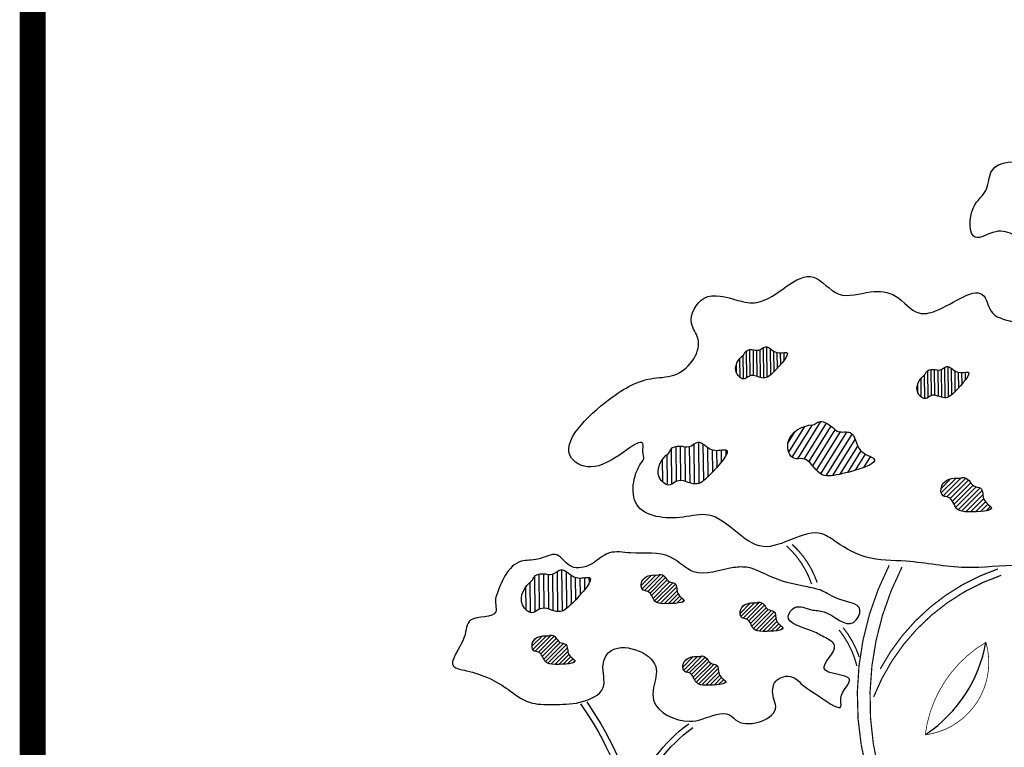
# Model space of a CAD drawing. Extents: x 6.3 to 17.3, y 9.5 to 18.
# Drawn here: x 6.6 to 8.1, y 14.9 to 16 of the extents above; entities that cross this region are included whole.
import ezdxf

# ---------------------------------------------------------------- set-up
doc = ezdxf.new("R2010")
doc.units = 0
doc.header["$MEASUREMENT"] = 0
for name, color, linetype in [('PLANTS', 2, 'CONTINUOUS'), ('TITLE', 144, 'CONTINUOUS'), ('VAGETATION', 116, 'CONTINUOUS')]:
    doc.layers.add(name, color=color, linetype=linetype)

# ---------------------------------------------------------------- blocks, each defined once
blk = doc.blocks.new('PLANTS')
at = {"layer": 'VAGETATION'}
h = blk.add_hatch(dxfattribs=at)
h.set_pattern_fill('ANSI31', color=256, scale=0.075, angle=45.6656, style=0)
h.set_pattern_definition([(90.66555, (-12.04183, 7.926121), (-0.009374368, -0.000108898), [])])
edge = h.paths.add_edge_path()
edge.add_spline(control_points=[(-20.1889, 8.7676), (-20.2029, 8.7571), (-20.2223, 8.7256), (-20.188, 8.6956), (-20.1661, 8.7192), (-20.1329, 8.6961), (-20.0997, 8.7248), (-20.0468, 8.7854), (-20.1032, 8.7669), (-20.1235, 8.8006), (-20.1457, 8.7771), (-20.1651, 8.785), (-20.1845, 8.7802), (-20.1866, 8.7693), (-20.1889, 8.7676)], knot_values=[0, 0, 0, 0, 0.052556, 0.0801, 0.095357, 0.13432, 0.166854, 0.230973, 0.257637, 0.292742, 0.312624, 0.331936, 0.352575, 0.361217, 0.361217, 0.361217, 0.361217], degree=3, periodic=0)
h = blk.add_hatch(dxfattribs=at)
h.set_pattern_fill('ANSI31', color=256, scale=0.075, angle=45.6656, style=0)
h.set_pattern_definition([(90.66555, (-11.543261, 7.871875), (-0.009374368, -0.000108898), [])])
edge = h.paths.add_edge_path()
edge.add_spline(control_points=[(-19.6903, 8.7133), (-19.7044, 8.7028), (-19.7237, 8.6713), (-19.6894, 8.6414), (-19.6675, 8.665), (-19.6344, 8.6419), (-19.6011, 8.6705), (-19.5483, 8.7312), (-19.6046, 8.7127), (-19.625, 8.7463), (-19.6471, 8.7228), (-19.6665, 8.7308), (-19.686, 8.7259), (-19.688, 8.7151), (-19.6903, 8.7133)], knot_values=[0, 0, 0, 0, 0.052556, 0.0801, 0.095357, 0.13432, 0.166854, 0.230973, 0.257637, 0.292742, 0.312624, 0.331936, 0.352575, 0.361217, 0.361217, 0.361217, 0.361217], degree=3, periodic=0)
h = blk.add_hatch(dxfattribs=at)
h.set_pattern_fill('ANSI31', color=256, scale=0.1215, angle=13.0687, style=0)
h.set_pattern_definition([(58.0687, (-9.612877, 0.317438), (-0.012889371, 0.0080327), [])])
edge = h.paths.add_edge_path()
edge.add_spline(control_points=[(-19.9978, 8.5761), (-20.0261, 8.574), (-20.0801, 8.5479), (-20.0594, 8.4771), (-20.0089, 8.4902), (-19.9838, 8.4297), (-19.9134, 8.4398), (-19.7883, 8.4765), (-19.8814, 8.5004), (-19.8798, 8.5641), (-19.9305, 8.5513), (-19.9501, 8.5791), (-19.9808, 8.5895), (-19.9932, 8.5764), (-19.9978, 8.5761)], knot_values=[0, 0, 0, 0, 0.085141, 0.129762, 0.154478, 0.217598, 0.270304, 0.374176, 0.417372, 0.474242, 0.50645, 0.537737, 0.571172, 0.585171, 0.585171, 0.585171, 0.585171], degree=3, periodic=0)
h = blk.add_hatch(dxfattribs=at)
h.set_pattern_fill('ANSI31', color=256, scale=0.1, angle=45.6656, style=0)
h.set_pattern_definition([(90.66555, (-9.532288, 7.375609), (-0.012499157, -0.000145198), [])])
edge = h.paths.add_edge_path()
edge.add_spline(control_points=[(-20.3951, 8.4975), (-20.4138, 8.4836), (-20.4396, 8.4416), (-20.3939, 8.4016), (-20.3647, 8.4331), (-20.3204, 8.4022), (-20.2761, 8.4405), (-20.2056, 8.5214), (-20.2808, 8.4967), (-20.3079, 8.5415), (-20.3374, 8.5102), (-20.3633, 8.5208), (-20.3892, 8.5144), (-20.392, 8.4998), (-20.3951, 8.4975)], knot_values=[0, 0, 0, 0, 0.070075, 0.1068, 0.127142, 0.179093, 0.222472, 0.307964, 0.343516, 0.390323, 0.416831, 0.442582, 0.4701, 0.481622, 0.481622, 0.481622, 0.481622], degree=3, periodic=0)
h = blk.add_hatch(dxfattribs=at)
h.set_pattern_fill('ANSI31', color=256, scale=0.075, style=0)
h.set_pattern_definition([(45, (-14.503463, 2.013612), (-0.006629126, 0.006629126), [])])
edge = h.paths.add_edge_path()
edge.add_spline(control_points=[(-19.5951, 8.429), (-19.6125, 8.4317), (-19.6485, 8.4236), (-19.646, 8.3781), (-19.6138, 8.379), (-19.6071, 8.339), (-19.5634, 8.3353), (-19.4831, 8.3399), (-19.5357, 8.3673), (-19.5259, 8.4054), (-19.5581, 8.4047), (-19.566, 8.4242), (-19.5831, 8.4347), (-19.5923, 8.4286), (-19.5951, 8.429)], knot_values=[0, 0, 0, 0, 0.052556, 0.0801, 0.095357, 0.13432, 0.166854, 0.230973, 0.257637, 0.292742, 0.312624, 0.331936, 0.352575, 0.361217, 0.361217, 0.361217, 0.361217], degree=3, periodic=0)
h = blk.add_hatch(dxfattribs=at)
h.set_pattern_fill('ANSI31', color=256, scale=0.1, angle=45.6656, style=0)
h.set_pattern_definition([(90.66555, (-9.908425, 7.024825), (-0.012499157, -0.000145198), [])])
edge = h.paths.add_edge_path()
edge.add_spline(control_points=[(-20.7712, 8.1468), (-20.7899, 8.1328), (-20.8157, 8.0908), (-20.77, 8.0508), (-20.7408, 8.0823), (-20.6966, 8.0515), (-20.6522, 8.0897), (-20.5818, 8.1706), (-20.6569, 8.1459), (-20.684, 8.1908), (-20.7135, 8.1594), (-20.7395, 8.17), (-20.7654, 8.1636), (-20.7681, 8.1491), (-20.7712, 8.1468)], knot_values=[0, 0, 0, 0, 0.070075, 0.1068, 0.127142, 0.179093, 0.222472, 0.307964, 0.343516, 0.390323, 0.416831, 0.442582, 0.4701, 0.481622, 0.481622, 0.481622, 0.481622], degree=3, periodic=0)
h = blk.add_hatch(dxfattribs=at)
h.set_pattern_fill('ANSI31', color=256, scale=0.06375, style=0)
h.set_pattern_definition([(45, (-16.099067, 2.70969), (-0.005634757, 0.005634757), [])])
edge = h.paths.add_edge_path()
edge.add_spline(control_points=[(-20.427, 8.1628), (-20.4417, 8.1651), (-20.4724, 8.1582), (-20.4702, 8.1195), (-20.4428, 8.1202), (-20.4372, 8.0863), (-20.4, 8.0831), (-20.3317, 8.087), (-20.3765, 8.1103), (-20.3681, 8.1427), (-20.3955, 8.1421), (-20.4023, 8.1587), (-20.4167, 8.1676), (-20.4246, 8.1624), (-20.427, 8.1628)], knot_values=[0, 0, 0, 0, 0.044673, 0.068085, 0.081053, 0.114172, 0.141826, 0.196327, 0.218991, 0.248831, 0.26573, 0.282146, 0.299689, 0.307034, 0.307034, 0.307034, 0.307034], degree=3, periodic=0)
h = blk.add_hatch(dxfattribs=at)
h.set_pattern_fill('ANSI31', color=256, scale=0.06375, style=0)
h.set_pattern_definition([(45, (-15.827247, 2.633455), (-0.005634757, 0.005634757), [])])
edge = h.paths.add_edge_path()
edge.add_spline(control_points=[(-20.1552, 8.0866), (-20.1699, 8.0889), (-20.2006, 8.0819), (-20.1984, 8.0433), (-20.171, 8.044), (-20.1654, 8.0101), (-20.1282, 8.0069), (-20.0599, 8.0108), (-20.1047, 8.0341), (-20.0963, 8.0664), (-20.1237, 8.0659), (-20.1304, 8.0825), (-20.1449, 8.0914), (-20.1528, 8.0862), (-20.1552, 8.0866)], knot_values=[0, 0, 0, 0, 0.044673, 0.068085, 0.081053, 0.114172, 0.141826, 0.196327, 0.218991, 0.248831, 0.26573, 0.282146, 0.299689, 0.307034, 0.307034, 0.307034, 0.307034], degree=3, periodic=0)
h = blk.add_hatch(dxfattribs=at)
h.set_pattern_fill('ANSI31', color=256, scale=0.06375, style=0)
h.set_pattern_definition([(45, (-16.3994995, 2.5429255), (-0.005634757, 0.005634757), [])])
edge = h.paths.add_edge_path()
edge.add_spline(control_points=[(-20.7274, 7.996), (-20.7421, 7.9983), (-20.7728, 7.9914), (-20.7706, 7.9527), (-20.7433, 7.9535), (-20.7376, 7.9195), (-20.7005, 7.9164), (-20.6322, 7.9203), (-20.6769, 7.9435), (-20.6685, 7.9759), (-20.696, 7.9754), (-20.7027, 7.9919), (-20.7172, 8.0009), (-20.725, 7.9957), (-20.7274, 7.996)], knot_values=[0, 0, 0, 0, 0.044673, 0.068085, 0.081053, 0.114172, 0.141826, 0.196327, 0.218991, 0.248831, 0.26573, 0.282146, 0.299689, 0.307034, 0.307034, 0.307034, 0.307034], degree=3, periodic=0)
h = blk.add_hatch(dxfattribs=at)
h.set_pattern_fill('ANSI31', color=256, scale=0.06375, style=0)
h.set_pattern_definition([(45, (-15.984616, 2.4857494), (-0.005634757, 0.005634757), [])])
edge = h.paths.add_edge_path()
edge.add_spline(control_points=[(-20.3125, 7.9389), (-20.3273, 7.9412), (-20.3579, 7.9342), (-20.3558, 7.8956), (-20.3284, 7.8963), (-20.3227, 7.8624), (-20.2856, 7.8592), (-20.2173, 7.8631), (-20.262, 7.8864), (-20.2537, 7.9187), (-20.2811, 7.9182), (-20.2878, 7.9347), (-20.3023, 7.9437), (-20.3101, 7.9385), (-20.3125, 7.9389)], knot_values=[0, 0, 0, 0, 0.044673, 0.068085, 0.081053, 0.114172, 0.141826, 0.196327, 0.218991, 0.248831, 0.26573, 0.282146, 0.299689, 0.307034, 0.307034, 0.307034, 0.307034], degree=3, periodic=0)
at = {"layer": 'VAGETATION', "const_width": 0.00336}
for points in [[(-20.0697, 8.2432, -0.125468), (-20.0011, 8.1384, -2.223327)], [(-20.0544, 8.2473, -0.125468), (-19.9858, 8.1425, -2.223327)], [(-19.7877, 8.1901, 0.208618), (-19.8279, 7.556, 2.093209)], [(-19.7526, 8.1851, 0.203875), (-19.7975, 7.5615, 2.093209)], [(-19.8123, 7.9051, -0.190534), (-19.4886, 8.18, 1.496186)], [(-19.8306, 7.8282, -0.220755), (-19.4799, 8.1624, 1.496186)], [(-19.9145, 8.0188, -0.088588), (-19.8703, 7.938, 0.959886)], [(-19.9258, 8.0125, -0.110265), (-19.8766, 7.9131, 0.959886)]]:
    blk.add_lwpolyline(points, format="xyb", dxfattribs=at)
at = {"layer": 'VAGETATION', "const_width": 0.00202}
blk.add_lwpolyline([(-19.5217, 7.9784, 0.23243), (-19.6887, 7.724, 0.459238)], format="xyb", close=True, dxfattribs=at)
at = {"layer": 'VAGETATION'}
for points in [[(-20.637, 7.8095, -0.204411), (-20.4868, 7.1104, 7.57586)], [(-20.6198, 7.8146, -0.198434), (-20.4634, 7.0904, 7.57586)], [(-20.4881, 7.5522, -0.155275), (-20.3388, 7.7546, 0.028441)], [(-20.4774, 7.5416, -0.155275), (-20.3281, 7.7439, 0.028441)]]:
    blk.add_lwpolyline(points, format="xyb", dxfattribs=at)
blk.add_arc((-19.9034, 8.0474), 0.3879, 304.1807, 349.7592, dxfattribs=at)
for points, start_tangent, end_tangent in [([(-19.403, 9.2953), (-19.505, 9.2749), (-19.5203, 9.2239), (-19.5561, 9.173), (-19.551, 9.0914), (-19.4948, 9.1067), (-19.4438, 9.0965), (-19.3877, 9.0303), (-19.3061, 8.9589), (-19.2398, 8.913), (-19.2092, 8.8977), (-19.1072, 8.9691), (-19.0561, 8.9793), (-18.898, 8.9487), (-18.796, 8.9538), (-18.5715, 8.9946), (-18.546, 9.0761), (-18.5766, 9.1424), (-18.7195, 9.2239), (-18.6582, 9.2902), (-18.796, 9.3208), (-18.8674, 9.28), (-18.9796, 9.2545), (-19.1378, 9.2902), (-19.2092, 9.3055), (-19.3061, 9.2698), (-19.3571, 9.28), (-19.403, 9.2953)], (-0.986348, 0.164675), (-0.986348, 0.164675)), ([(-20.4645, 8.4785), (-20.4819, 8.357), (-20.3546, 8.3223), (-20.2851, 8.3281), (-20.1346, 8.2414), (-19.9726, 8.2761), (-19.9321, 8.253), (-19.8511, 8.2125), (-19.7411, 8.2009), (-19.579, 8.1836), (-19.4285, 8.1893), (-19.3359, 8.1893), (-19.2144, 8.253), (-19.1797, 8.2992), (-19.2086, 8.3802), (-19.197, 8.4438), (-19.0986, 8.4958), (-19.035, 8.5074), (-19.0697, 8.5884), (-19.1507, 8.6115), (-19.1913, 8.6867), (-19.2839, 8.7445), (-19.3707, 8.7618), (-19.4054, 8.8139), (-19.4401, 8.8544), (-19.5038, 8.8833), (-19.5269, 8.9295), (-19.6601, 8.8891), (-19.7064, 8.8833), (-19.77, 8.9295), (-19.8395, 8.9411), (-19.9263, 8.9353), (-19.9957, 8.9816), (-20.152, 8.9122), (-20.2041, 8.918), (-20.2967, 8.9238), (-20.3314, 8.8544), (-20.3141, 8.8139), (-20.3719, 8.7156), (-20.4356, 8.704), (-20.5572, 8.6462), (-20.6613, 8.4843), (-20.5977, 8.4611), (-20.4645, 8.519), (-20.4645, 8.4958), (-20.4645, 8.4785)], (-0.638503, -0.769619), (-0.638503, -0.769619)), ([(-20.1889, 8.7676), (-20.2076, 8.7185), (-20.1852, 8.7024), (-20.172, 8.71), (-20.1334, 8.7045), (-20.1054, 8.7212), (-20.0705, 8.7749), (-20.0971, 8.7746), (-20.1284, 8.7905), (-20.1461, 8.7814), (-20.1654, 8.7827), (-20.1845, 8.775), (-20.1889, 8.7676)], (-0.800598, -0.599202), (-0.800598, -0.599202)), ([(-19.6903, 8.7133), (-19.709, 8.6642), (-19.6866, 8.6482), (-19.6734, 8.6558), (-19.6348, 8.6503), (-19.6069, 8.6669), (-19.5719, 8.7207), (-19.5986, 8.7204), (-19.6299, 8.7363), (-19.6475, 8.7272), (-19.6668, 8.7284), (-19.686, 8.7208), (-19.6903, 8.7133)], (-0.800598, -0.599202), (-0.800598, -0.599202)), ([(-19.9978, 8.5761), (-20.0662, 8.5254), (-20.0496, 8.484), (-20.0249, 8.4827), (-19.9771, 8.4416), (-19.9244, 8.4399), (-19.8298, 8.4828), (-19.8664, 8.5056), (-19.8952, 8.5546), (-19.9273, 8.5576), (-19.9525, 8.5762), (-19.9853, 8.5825), (-19.9978, 8.5761)], (-0.997294, -0.073516), (-0.997294, -0.073516)), ([(-20.3951, 8.4975), (-20.42, 8.4321), (-20.3901, 8.4107), (-20.3725, 8.4208), (-20.321, 8.4135), (-20.2838, 8.4357), (-20.2371, 8.5074), (-20.2727, 8.5069), (-20.3144, 8.5281), (-20.338, 8.516), (-20.3637, 8.5177), (-20.3892, 8.5075), (-20.3951, 8.4975)], (-0.800598, -0.599202), (-0.800598, -0.599202)), ([(-19.5951, 8.429), (-19.6433, 8.4081), (-19.6392, 8.3809), (-19.6245, 8.3767), (-19.6014, 8.3453), (-19.57, 8.3369), (-19.5071, 8.3495), (-19.526, 8.3683), (-19.5365, 8.4018), (-19.5553, 8.4081), (-19.5679, 8.4228), (-19.5868, 8.4311), (-19.5951, 8.429)], (-0.988087, 0.153896), (-0.988087, 0.153896)), ([(-20.8697, 8.1026), (-20.8002, 8.2009), (-20.7539, 8.2067), (-20.7018, 8.2183), (-20.6671, 8.1893), (-20.615, 8.1893), (-20.5572, 8.224), (-20.4993, 8.224), (-20.3893, 8.2125), (-20.3256, 8.172), (-20.2157, 8.1836), (-20.1752, 8.1836), (-20.1173, 8.1604), (-20.0189, 8.1315), (-19.9726, 8.12), (-19.9263, 8.0968), (-19.8684, 8.0679), (-19.8858, 8.0332), (-19.9668, 8.0621), (-20.0015, 8.0679), (-20.0478, 8.0737), (-20.0652, 8.0506), (-20.0015, 8.0101), (-19.9668, 7.9927), (-19.9379, 7.9696), (-19.9668, 7.906), (-19.8974, 7.8771), (-19.9205, 7.825), (-19.9205, 7.8019), (-19.9726, 7.825), (-20.0305, 7.8655), (-20.0536, 7.8829), (-20.0999, 7.8713), (-20.1057, 7.825), (-20.0999, 7.8019), (-20.2041, 7.7614), (-20.2273, 7.7788), (-20.3025, 7.7672), (-20.3372, 7.7614), (-20.4356, 7.8192), (-20.4356, 7.8539), (-20.4298, 7.9118), (-20.5572, 7.9523), (-20.5745, 7.9176), (-20.5745, 7.8539), (-20.6382, 7.8135), (-20.7134, 7.8077), (-20.7771, 7.8135), (-20.835, 7.8482), (-20.9507, 7.9002), (-20.9854, 7.9118), (-20.9565, 7.9927), (-20.9391, 8.039), (-20.8697, 8.0621), (-20.8697, 8.1026)], (0.320153, 0.947366), (0.320153, 0.947366)), ([(-20.7712, 8.1468), (-20.7961, 8.0813), (-20.7663, 8.0599), (-20.7486, 8.07), (-20.6972, 8.0627), (-20.6599, 8.0849), (-20.6133, 8.1566), (-20.6488, 8.1561), (-20.6906, 8.1774), (-20.7141, 8.1652), (-20.7398, 8.1669), (-20.7654, 8.1567), (-20.7712, 8.1468)], (-0.800598, -0.599202), (-0.800598, -0.599202)), ([(-20.427, 8.1628), (-20.468, 8.145), (-20.4644, 8.1219), (-20.4519, 8.1183), (-20.4323, 8.0916), (-20.4056, 8.0845), (-20.3522, 8.0952), (-20.3682, 8.1112), (-20.3771, 8.1397), (-20.3931, 8.145), (-20.4038, 8.1575), (-20.4199, 8.1646), (-20.427, 8.1628)], (-0.988087, 0.153896), (-0.988087, 0.153896)), ([(-20.1552, 8.0866), (-20.1961, 8.0688), (-20.1926, 8.0456), (-20.1801, 8.0421), (-20.1605, 8.0154), (-20.1338, 8.0083), (-20.0804, 8.0189), (-20.0964, 8.0349), (-20.1053, 8.0634), (-20.1213, 8.0688), (-20.132, 8.0812), (-20.148, 8.0883), (-20.1552, 8.0866)], (-0.988087, 0.153896), (-0.988087, 0.153896)), ([(-20.7274, 7.996), (-20.7684, 7.9782), (-20.7648, 7.9551), (-20.7524, 7.9515), (-20.7328, 7.9248), (-20.706, 7.9177), (-20.6526, 7.9284), (-20.6686, 7.9444), (-20.6775, 7.9729), (-20.6936, 7.9782), (-20.7043, 7.9907), (-20.7203, 7.9978), (-20.7274, 7.996)], (-0.988087, 0.153896), (-0.988087, 0.153896)), ([(-20.3125, 7.9389), (-20.3535, 7.9211), (-20.35, 7.8979), (-20.3375, 7.8944), (-20.3179, 7.8677), (-20.2912, 7.8605), (-20.2377, 7.8712), (-20.2538, 7.8872), (-20.2627, 7.9157), (-20.2787, 7.9211), (-20.2894, 7.9335), (-20.3054, 7.9406), (-20.3125, 7.9389)], (-0.988087, 0.153896), (-0.988087, 0.153896))]:
    blk.add_spline(points, degree=3, dxfattribs=dict(at, start_tangent=start_tangent, end_tangent=end_tangent))

msp = doc.modelspace()

# ---------------------------------------------------------------- linework, layer by layer
at = {"layer": 'TITLE', "linetype": 'Continuous', "const_width": 0.04}
msp.add_lwpolyline([(17.0788, 17.2636), (17.0788, 9.9129, -0.414214), (16.8788, 9.7129), (6.7788, 9.7129, -0.414214), (6.5788, 9.9129), (6.5788, 17.2636, -0.414214), (6.7788, 17.4636), (16.8788, 17.4636, -0.414214)], format="xyb", close=True, dxfattribs=at)

# ---------------------------------------------------------------- block references
at = {"layer": 'PLANTS', "xscale": 0.5632000000000001, "yscale": 0.5632000000000001, "zscale": 0.5632000000000001}
msp.add_blockref('PLANTS', (19.0501, 10.563), dxfattribs=at)

doc.saveas('drawing.dxf')
